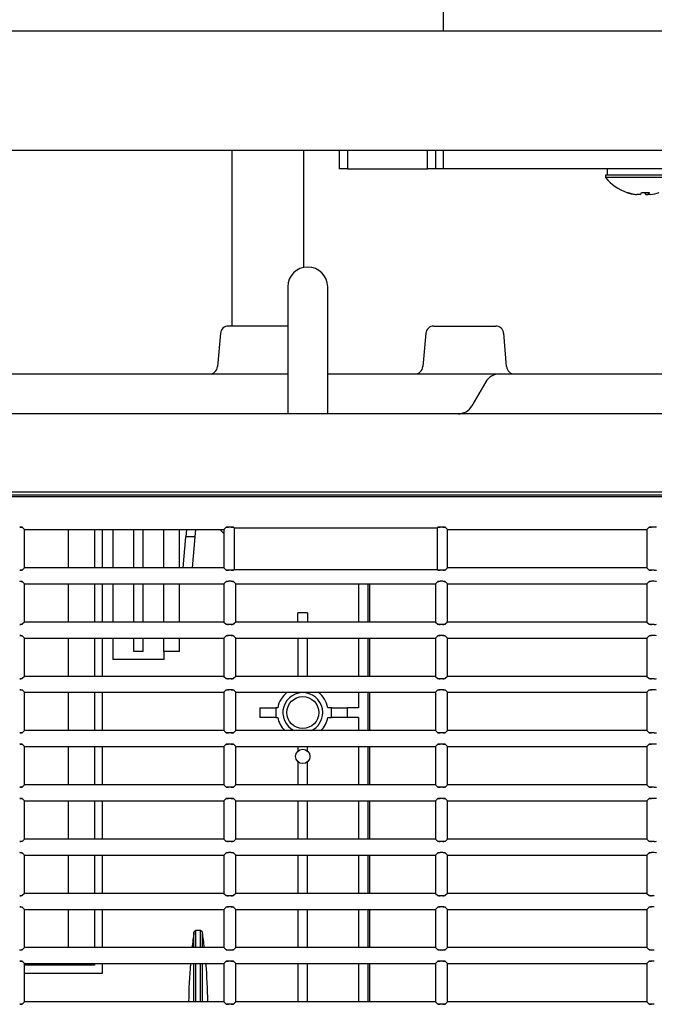
# Model space of a CAD drawing. Extents: x 73 to 1846, y 57 to 1883.
# Drawn here: x 1550 to 1629, y 192 to 316 of the extents above; entities that cross this region are included whole.
import ezdxf

# ---------------------------------------------------------------- set-up
doc = ezdxf.new("R2010")
doc.units = 0
for name, color, linetype in [('CAPELLA_BASE_001', 7, 'CONTINUOUS'), ('CAPELLA_COVER_LE', 7, 'CONTINUOUS'), ('CAPELLA_COVER_RI', 7, 'CONTINUOUS'), ('CAPELLA_LENS_L1_', 7, 'CONTINUOUS'), ('CAPELLA_ROCK_FUC', 7, 'CONTINUOUS'), ('DEFAULT', 7, 'CONTINUOUS'), ('TENTSURI_TYPE2_0', 7, 'CONTINUOUS'), ('TENTSURI_TYPE2_1', 7, 'CONTINUOUS')]:
    doc.layers.add(name, color=color, linetype=linetype)

# ---------------------------------------------------------------- blocks, each defined once
blk = doc.blocks.new('SE4')
at = {"layer": 'CAPELLA_BASE_001', "color": 7, "linetype": 'CONTINUOUS'}
for p, q in [((1583.17, 277.13), (1575.73, 277.13)), ((1601.46, 277.13), (1609.22, 277.13)), ((1574.73, 276.22), (1574.37, 272.05)), ((1600.46, 276.22), (1600.09, 272.05)), ((1610.58, 272.05), (1610.22, 276.22)), ((1539.91, 271.13), (1583.17, 271.13)), ((1588.17, 271.13), (1601.05, 271.13)), ((1601.05, 271.13), (1609.71, 271.13)), ((1609.71, 271.13), (1614.91, 271.13)), ((1614.91, 271.13), (1780.55, 271.13)), ((1607.98, 270.13), (1606.25, 267.13)), ((1837.67, 266.13), (1466.67, 266.13)), ((1837.67, 256.33), (1466.67, 256.33)), ((1561.27, 251.63), (1561.27, 246.83)), ((1563.87, 246.83), (1563.87, 251.63)), ((1565.07, 246.83), (1565.07, 251.63)), ((1567.61, 251.63), (1567.61, 246.83)), ((1569.61, 246.83), (1569.61, 251.63)), ((1574.67, 251.63), (1575.17, 251.13)), ((1561.27, 244.83), (1561.27, 240.03)), ((1563.87, 240.03), (1563.87, 244.83)), ((1565.07, 240.03), (1565.07, 244.83)), ((1567.61, 244.83), (1567.61, 240.03)), ((1569.61, 240.03), (1569.61, 244.83)), ((1561.27, 238.03), (1561.27, 235.33)), ((1563.87, 236.33), (1563.87, 238.03)), ((1565.07, 236.33), (1565.07, 238.03)), ((1567.61, 238.03), (1567.61, 236.33)), ((1569.61, 236.33), (1569.61, 238.03)), ((1565.07, 236.33), (1563.87, 236.33)), ((1569.61, 236.33), (1567.61, 236.33)), ((1567.67, 235.33), (1567.67, 236.33)), ((1567.67, 235.33), (1561.27, 235.33))]:
    blk.add_line(p, q, dxfattribs=at)
for centre, radius, start, end in [((1575.73, 276.13), 1, 90, 175), ((1601.46, 276.13), 1, 90, 175), ((1609.22, 276.13), 1, 5, 90), ((1573.37, 272.13), 1, 270, 355), ((1599.1, 272.13), 1, 270, 355), ((1611.58, 272.13), 1, 185, 270), ((1609.71, 269.13), 2, 90, 150), ((1604.51, 268.13), 2, 270, 330)]:
    blk.add_arc(centre, radius, start, end, dxfattribs=at)
at = {"layer": 'CAPELLA_COVER_LE', "color": 7, "linetype": 'CONTINUOUS'}
for p, q in [((1837.67, 255.71), (1467.09, 255.71)), ((1837.67, 255.93), (1469.15, 255.93)), ((1550.17, 251.63), (1549.89, 251.92)), ((1575.17, 251.63), (1575.45, 251.92)), ((1576.09, 251.94), (1575.75, 251.94)), ((1576.45, 251.85), (1576.39, 251.92)), ((1576.45, 251.85), (1601.89, 251.85)), ((1576.45, 251.85), (1576.45, 246.62)), ((1601.89, 251.85), (1601.95, 251.92)), ((1601.89, 251.85), (1601.89, 246.62)), ((1602.59, 251.94), (1602.25, 251.94)), ((1603.17, 251.63), (1602.89, 251.92)), ((1628.17, 251.63), (1628.45, 251.92)), ((1629.09, 251.94), (1628.75, 251.94)), ((1550.17, 246.83), (1550.17, 251.63)), ((1550.17, 251.63), (1575.17, 251.63)), ((1575.17, 251.63), (1575.17, 246.83)), ((1603.17, 246.83), (1603.17, 251.63)), ((1603.17, 251.63), (1628.17, 251.63)), ((1628.17, 251.63), (1628.17, 246.83)), ((1550.17, 246.83), (1549.89, 246.55)), ((1575.17, 246.83), (1550.17, 246.83)), ((1575.17, 246.83), (1575.45, 246.55)), ((1603.17, 246.83), (1602.89, 246.55)), ((1628.17, 246.83), (1603.17, 246.83)), ((1628.17, 246.83), (1628.45, 246.55)), ((1576.09, 246.53), (1575.75, 246.53)), ((1576.45, 246.62), (1576.39, 246.55)), ((1576.45, 246.62), (1601.89, 246.62)), ((1601.89, 246.62), (1601.95, 246.55)), ((1602.59, 246.53), (1602.25, 246.53)), ((1629.09, 246.53), (1628.75, 246.53)), ((1550.17, 244.83), (1549.89, 245.12)), ((1550.17, 240.03), (1550.17, 244.83)), ((1550.17, 244.83), (1575.17, 244.83)), ((1575.17, 244.83), (1575.45, 245.12)), ((1575.17, 244.83), (1575.17, 240.03)), ((1576.09, 245.14), (1575.75, 245.14)), ((1576.67, 244.83), (1576.39, 245.12)), ((1576.67, 240.03), (1576.67, 244.83)), ((1576.67, 244.83), (1601.67, 244.83)), ((1601.67, 244.83), (1601.95, 245.12)), ((1601.67, 244.83), (1601.67, 240.03)), ((1602.59, 245.14), (1602.25, 245.14)), ((1603.17, 244.83), (1602.89, 245.12)), ((1603.17, 240.03), (1603.17, 244.83)), ((1603.17, 244.83), (1628.17, 244.83)), ((1628.17, 244.83), (1628.45, 245.12)), ((1628.17, 244.83), (1628.17, 240.03)), ((1629.09, 245.14), (1628.75, 245.14)), ((1550.17, 240.03), (1549.89, 239.75)), ((1575.17, 240.03), (1550.17, 240.03)), ((1575.17, 240.03), (1575.45, 239.75)), ((1576.09, 239.73), (1575.75, 239.73)), ((1576.67, 240.03), (1576.39, 239.75)), ((1601.67, 240.03), (1576.67, 240.03)), ((1601.67, 240.03), (1601.95, 239.75)), ((1602.59, 239.73), (1602.25, 239.73)), ((1603.17, 240.03), (1602.89, 239.75)), ((1628.17, 240.03), (1603.17, 240.03)), ((1628.17, 240.03), (1628.45, 239.75)), ((1629.09, 239.73), (1628.75, 239.73)), ((1550.17, 238.03), (1549.89, 238.32)), ((1575.17, 238.03), (1575.45, 238.32)), ((1576.09, 238.34), (1575.75, 238.34)), ((1576.67, 238.03), (1576.39, 238.32)), ((1601.67, 238.03), (1601.95, 238.32)), ((1602.59, 238.34), (1602.25, 238.34)), ((1603.17, 238.03), (1602.89, 238.32)), ((1628.17, 238.03), (1628.45, 238.32)), ((1629.09, 238.34), (1628.75, 238.34)), ((1550.17, 238.03), (1575.17, 238.03)), ((1550.17, 233.23), (1550.17, 238.03)), ((1575.17, 238.03), (1575.17, 233.23)), ((1576.67, 238.03), (1601.67, 238.03)), ((1576.67, 233.23), (1576.67, 238.03)), ((1601.67, 238.03), (1601.67, 233.23)), ((1603.17, 238.03), (1628.17, 238.03)), ((1603.17, 233.23), (1603.17, 238.03)), ((1628.17, 238.03), (1628.17, 233.23)), ((1550.17, 233.23), (1549.89, 232.95)), ((1575.17, 233.23), (1550.17, 233.23)), ((1575.17, 233.23), (1575.45, 232.95)), ((1576.67, 233.23), (1576.39, 232.95)), ((1601.67, 233.23), (1576.67, 233.23)), ((1601.67, 233.23), (1601.95, 232.95)), ((1603.17, 233.23), (1602.89, 232.95)), ((1628.17, 233.23), (1603.17, 233.23)), ((1628.17, 233.23), (1628.45, 232.95)), ((1576.09, 232.93), (1575.75, 232.93)), ((1602.59, 232.93), (1602.25, 232.93)), ((1629.09, 232.93), (1628.75, 232.93)), ((1550.17, 231.23), (1549.89, 231.52)), ((1550.17, 226.43), (1550.17, 231.23)), ((1550.17, 231.23), (1575.17, 231.23)), ((1575.17, 231.23), (1575.45, 231.52)), ((1575.17, 231.23), (1575.17, 226.43)), ((1576.09, 231.54), (1575.75, 231.54)), ((1576.67, 231.23), (1576.39, 231.52)), ((1576.67, 226.43), (1576.67, 231.23)), ((1576.67, 231.23), (1601.67, 231.23)), ((1601.67, 231.23), (1601.95, 231.52)), ((1601.67, 231.23), (1601.67, 226.43)), ((1602.59, 231.54), (1602.25, 231.54)), ((1603.17, 231.23), (1602.89, 231.52)), ((1603.17, 226.43), (1603.17, 231.23)), ((1603.17, 231.23), (1628.17, 231.23)), ((1628.17, 231.23), (1628.45, 231.52)), ((1628.17, 231.23), (1628.17, 226.43)), ((1629.09, 231.54), (1628.75, 231.54)), ((1550.17, 226.43), (1549.89, 226.15)), ((1575.17, 226.43), (1550.17, 226.43)), ((1575.17, 226.43), (1575.45, 226.15)), ((1576.09, 226.13), (1575.75, 226.13)), ((1576.67, 226.43), (1576.39, 226.15)), ((1601.67, 226.43), (1576.67, 226.43)), ((1601.67, 226.43), (1601.95, 226.15)), ((1602.59, 226.13), (1602.25, 226.13)), ((1603.17, 226.43), (1602.89, 226.15)), ((1628.17, 226.43), (1603.17, 226.43)), ((1628.17, 226.43), (1628.45, 226.15)), ((1629.09, 226.13), (1628.75, 226.13)), ((1550.17, 224.43), (1549.89, 224.72)), ((1575.17, 224.43), (1575.45, 224.72)), ((1576.09, 224.74), (1575.75, 224.74)), ((1576.67, 224.43), (1576.39, 224.72)), ((1601.67, 224.43), (1601.95, 224.72)), ((1602.59, 224.74), (1602.25, 224.74)), ((1603.17, 224.43), (1602.89, 224.72)), ((1628.17, 224.43), (1628.45, 224.72)), ((1629.09, 224.74), (1628.75, 224.74)), ((1550.17, 219.63), (1550.17, 224.43)), ((1550.17, 224.43), (1575.17, 224.43)), ((1575.17, 224.43), (1575.17, 219.63)), ((1576.67, 219.63), (1576.67, 224.43)), ((1576.67, 224.43), (1601.67, 224.43)), ((1601.67, 224.43), (1601.67, 219.63)), ((1603.17, 219.63), (1603.17, 224.43)), ((1603.17, 224.43), (1628.17, 224.43)), ((1628.17, 224.43), (1628.17, 219.63)), ((1550.17, 219.63), (1549.89, 219.35)), ((1575.17, 219.63), (1550.17, 219.63)), ((1575.17, 219.63), (1575.45, 219.35)), ((1576.09, 219.33), (1575.75, 219.33)), ((1576.67, 219.63), (1576.39, 219.35)), ((1601.67, 219.63), (1576.67, 219.63)), ((1601.67, 219.63), (1601.95, 219.35)), ((1602.59, 219.33), (1602.25, 219.33)), ((1603.17, 219.63), (1602.89, 219.35)), ((1628.17, 219.63), (1603.17, 219.63)), ((1628.17, 219.63), (1628.45, 219.35)), ((1629.09, 219.33), (1628.75, 219.33)), ((1550.17, 217.63), (1549.89, 217.92)), ((1550.17, 212.83), (1550.17, 217.63)), ((1550.17, 217.63), (1575.17, 217.63)), ((1575.17, 217.63), (1575.45, 217.92)), ((1575.17, 217.63), (1575.17, 212.83)), ((1576.09, 217.94), (1575.75, 217.94)), ((1576.67, 217.63), (1576.39, 217.92)), ((1576.67, 212.83), (1576.67, 217.63)), ((1576.67, 217.63), (1601.67, 217.63)), ((1601.67, 217.63), (1601.95, 217.92)), ((1601.67, 217.63), (1601.67, 212.83)), ((1602.59, 217.94), (1602.25, 217.94)), ((1603.17, 217.63), (1602.89, 217.92)), ((1603.17, 212.83), (1603.17, 217.63)), ((1603.17, 217.63), (1628.17, 217.63)), ((1628.17, 217.63), (1628.45, 217.92)), ((1628.17, 217.63), (1628.17, 212.83)), ((1629.09, 217.94), (1628.75, 217.94)), ((1550.17, 212.83), (1549.89, 212.55)), ((1575.17, 212.83), (1550.17, 212.83)), ((1575.17, 212.83), (1575.45, 212.55)), ((1576.09, 212.53), (1575.75, 212.53)), ((1576.67, 212.83), (1576.39, 212.55)), ((1601.67, 212.83), (1576.67, 212.83)), ((1601.67, 212.83), (1601.95, 212.55)), ((1602.59, 212.53), (1602.25, 212.53)), ((1603.17, 212.83), (1602.89, 212.55)), ((1628.17, 212.83), (1603.17, 212.83)), ((1628.17, 212.83), (1628.45, 212.55)), ((1629.09, 212.53), (1628.75, 212.53)), ((1550.17, 210.83), (1549.89, 211.12)), ((1575.17, 210.83), (1575.45, 211.12)), ((1576.09, 211.14), (1575.75, 211.14)), ((1576.67, 210.83), (1576.39, 211.12)), ((1601.67, 210.83), (1601.95, 211.12)), ((1602.59, 211.14), (1602.25, 211.14)), ((1603.17, 210.83), (1602.89, 211.12)), ((1628.17, 210.83), (1628.45, 211.12)), ((1629.09, 211.14), (1628.75, 211.14)), ((1550.17, 206.03), (1550.17, 210.83)), ((1550.17, 210.83), (1575.17, 210.83)), ((1575.17, 210.83), (1575.17, 206.03)), ((1576.67, 206.03), (1576.67, 210.83)), ((1576.67, 210.83), (1601.67, 210.83)), ((1601.67, 210.83), (1601.67, 206.03)), ((1603.17, 206.03), (1603.17, 210.83)), ((1603.17, 210.83), (1628.17, 210.83)), ((1628.17, 210.83), (1628.17, 206.03)), ((1550.17, 206.03), (1549.89, 205.75)), ((1575.17, 206.03), (1550.17, 206.03)), ((1575.17, 206.03), (1575.45, 205.75)), ((1576.09, 205.73), (1575.75, 205.73)), ((1576.67, 206.03), (1576.39, 205.75)), ((1601.67, 206.03), (1576.67, 206.03)), ((1601.67, 206.03), (1601.95, 205.75)), ((1602.59, 205.73), (1602.25, 205.73)), ((1603.17, 206.03), (1602.89, 205.75)), ((1628.17, 206.03), (1603.17, 206.03)), ((1628.17, 206.03), (1628.45, 205.75)), ((1629.09, 205.73), (1628.75, 205.73)), ((1550.17, 204.03), (1549.89, 204.32)), ((1550.17, 199.23), (1550.17, 204.03)), ((1550.17, 204.03), (1575.17, 204.03)), ((1575.17, 204.03), (1575.45, 204.32)), ((1575.17, 204.03), (1575.17, 199.23)), ((1576.09, 204.34), (1575.75, 204.34)), ((1576.67, 204.03), (1576.39, 204.32)), ((1576.67, 199.23), (1576.67, 204.03)), ((1576.67, 204.03), (1601.67, 204.03)), ((1601.67, 204.03), (1601.95, 204.32)), ((1601.67, 204.03), (1601.67, 199.23)), ((1602.59, 204.34), (1602.25, 204.34)), ((1603.17, 204.03), (1602.89, 204.32)), ((1603.17, 199.23), (1603.17, 204.03)), ((1603.17, 204.03), (1628.17, 204.03)), ((1628.17, 204.03), (1628.45, 204.32)), ((1628.17, 204.03), (1628.17, 199.23)), ((1629.09, 204.34), (1628.75, 204.34)), ((1550.17, 199.23), (1549.89, 198.95)), ((1575.17, 199.23), (1550.17, 199.23)), ((1575.17, 199.23), (1575.45, 198.95)), ((1576.09, 198.93), (1575.75, 198.93)), ((1576.67, 199.23), (1576.39, 198.95)), ((1601.67, 199.23), (1576.67, 199.23)), ((1601.67, 199.23), (1601.95, 198.95)), ((1602.59, 198.93), (1602.25, 198.93)), ((1603.17, 199.23), (1602.89, 198.95)), ((1628.17, 199.23), (1603.17, 199.23)), ((1628.17, 199.23), (1628.45, 198.95)), ((1629.09, 198.93), (1628.75, 198.93)), ((1550.17, 197.23), (1549.89, 197.52)), ((1575.17, 197.23), (1575.45, 197.52)), ((1576.09, 197.54), (1575.75, 197.54)), ((1576.67, 197.23), (1576.39, 197.52)), ((1601.67, 197.23), (1601.95, 197.52)), ((1602.59, 197.54), (1602.25, 197.54)), ((1603.17, 197.23), (1602.89, 197.52)), ((1628.17, 197.23), (1628.45, 197.52)), ((1629.09, 197.54), (1628.75, 197.54)), ((1550.17, 192.43), (1550.17, 197.23)), ((1550.17, 197.23), (1575.17, 197.23)), ((1575.17, 197.23), (1575.17, 192.43)), ((1576.67, 192.43), (1576.67, 197.23)), ((1576.67, 197.23), (1601.67, 197.23)), ((1601.67, 197.23), (1601.67, 192.43)), ((1603.17, 192.43), (1603.17, 197.23)), ((1603.17, 197.23), (1628.17, 197.23)), ((1628.17, 197.23), (1628.17, 192.43)), ((1550.17, 192.43), (1549.89, 192.15)), ((1575.17, 192.43), (1550.17, 192.43)), ((1575.17, 192.43), (1575.45, 192.15)), ((1576.09, 192.13), (1575.75, 192.13)), ((1576.67, 192.43), (1576.39, 192.15)), ((1601.67, 192.43), (1576.67, 192.43)), ((1601.67, 192.43), (1601.95, 192.15)), ((1602.59, 192.13), (1602.25, 192.13)), ((1603.17, 192.43), (1602.89, 192.15)), ((1628.17, 192.43), (1603.17, 192.43)), ((1628.17, 192.43), (1628.45, 192.15)), ((1629.09, 192.13), (1628.75, 192.13))]:
    blk.add_line(p, q, dxfattribs=at)
for centre, start, end in [((1549.55, 249.63), 81.6994, 89.1336), ((1575.79, 249.63), 90.8664, 98.3006), ((1576.05, 249.63), 81.6994, 89.1336), ((1602.29, 249.63), 90.8664, 98.3006), ((1602.55, 249.63), 81.6994, 89.1336), ((1628.79, 249.63), 90.8664, 98.3006), ((1629.05, 249.63), 81.6994, 89.1336), ((1549.55, 248.84), 270.8664, 278.3006), ((1575.79, 248.84), 261.6994, 269.1336), ((1576.05, 248.84), 270.8664, 278.3006), ((1602.29, 248.84), 261.6994, 269.1336), ((1602.55, 248.84), 270.8664, 278.3006), ((1628.79, 248.84), 261.6994, 269.1336), ((1629.05, 248.84), 270.8664, 278.3006), ((1549.55, 242.83), 81.6994, 89.1336), ((1575.79, 242.83), 90.8664, 98.3006), ((1576.05, 242.83), 81.6994, 89.1336), ((1602.29, 242.83), 90.8664, 98.3006), ((1602.55, 242.83), 81.6994, 89.1336), ((1628.79, 242.83), 90.8664, 98.3006), ((1629.05, 242.83), 81.6994, 89.1336), ((1549.55, 242.04), 270.8664, 278.3006), ((1575.79, 242.04), 261.6994, 269.1336), ((1576.05, 242.04), 270.8664, 278.3006), ((1602.29, 242.04), 261.6994, 269.1336), ((1602.55, 242.04), 270.8664, 278.3006), ((1628.79, 242.04), 261.6994, 269.1336), ((1629.05, 242.04), 270.8664, 278.3006), ((1549.55, 236.03), 81.6994, 89.1336), ((1575.79, 236.03), 90.8664, 98.3006), ((1576.05, 236.03), 81.6994, 89.1336), ((1602.29, 236.03), 90.8664, 98.3006), ((1602.55, 236.03), 81.6994, 89.1336), ((1628.79, 236.03), 90.8664, 98.3006), ((1629.05, 236.03), 81.6994, 89.1336), ((1549.55, 235.24), 270.8664, 278.3006), ((1575.79, 235.24), 261.6994, 269.1336), ((1576.05, 235.24), 270.8664, 278.3006), ((1602.29, 235.24), 261.6994, 269.1336), ((1602.55, 235.24), 270.8664, 278.3006), ((1628.79, 235.24), 261.6994, 269.1336), ((1629.05, 235.24), 270.8664, 278.3006), ((1549.55, 229.23), 81.6994, 89.1336), ((1575.79, 229.23), 90.8664, 98.3006), ((1576.05, 229.23), 81.6994, 89.1336), ((1602.29, 229.23), 90.8664, 98.3006), ((1602.55, 229.23), 81.6994, 89.1336), ((1628.79, 229.23), 90.8664, 98.3006), ((1629.05, 229.23), 81.6994, 89.1336), ((1549.55, 228.44), 270.8664, 278.3006), ((1575.79, 228.44), 261.6994, 269.1336), ((1576.05, 228.44), 270.8664, 278.3006), ((1602.29, 228.44), 261.6994, 269.1336), ((1602.55, 228.44), 270.8664, 278.3006), ((1628.79, 228.44), 261.6994, 269.1336), ((1629.05, 228.44), 270.8664, 278.3006), ((1549.55, 222.43), 81.6994, 89.1336), ((1575.79, 222.43), 90.8664, 98.3006), ((1576.05, 222.43), 81.6994, 89.1336), ((1602.29, 222.43), 90.8664, 98.3006), ((1602.55, 222.43), 81.6994, 89.1336), ((1628.79, 222.43), 90.8664, 98.3006), ((1629.05, 222.43), 81.6994, 89.1336), ((1549.55, 221.64), 270.8664, 278.3006), ((1575.79, 221.64), 261.6994, 269.1336), ((1576.05, 221.64), 270.8664, 278.3006), ((1602.29, 221.64), 261.6994, 269.1336), ((1602.55, 221.64), 270.8664, 278.3006), ((1628.79, 221.64), 261.6994, 269.1336), ((1629.05, 221.64), 270.8664, 278.3006), ((1549.55, 215.63), 81.6994, 89.1336), ((1575.79, 215.63), 90.8664, 98.3006), ((1576.05, 215.63), 81.6994, 89.1336), ((1602.29, 215.63), 90.8664, 98.3006), ((1602.55, 215.63), 81.6994, 89.1336), ((1628.79, 215.63), 90.8664, 98.3006), ((1629.05, 215.63), 81.6994, 89.1336), ((1549.55, 214.84), 270.8664, 278.3006), ((1575.79, 214.84), 261.6994, 269.1336), ((1576.05, 214.84), 270.8664, 278.3006), ((1602.29, 214.84), 261.6994, 269.1336), ((1602.55, 214.84), 270.8664, 278.3006), ((1628.79, 214.84), 261.6994, 269.1336), ((1629.05, 214.84), 270.8664, 278.3006), ((1549.55, 208.83), 81.6994, 89.1336), ((1575.79, 208.83), 90.8664, 98.3006), ((1576.05, 208.83), 81.6994, 89.1336), ((1602.29, 208.83), 90.8664, 98.3006), ((1602.55, 208.83), 81.6994, 89.1336), ((1628.79, 208.83), 90.8664, 98.3006), ((1629.05, 208.83), 81.6994, 89.1336), ((1549.55, 208.04), 270.8664, 278.3006), ((1575.79, 208.04), 261.6994, 269.1336), ((1576.05, 208.04), 270.8664, 278.3006), ((1602.29, 208.04), 261.6994, 269.1336), ((1602.55, 208.04), 270.8664, 278.3006), ((1628.79, 208.04), 261.6994, 269.1336), ((1549.55, 202.03), 81.6994, 89.1336), ((1575.79, 202.03), 90.8664, 98.3006), ((1576.05, 202.03), 81.6994, 89.1336), ((1602.29, 202.03), 90.8664, 98.3006), ((1602.55, 202.03), 81.6994, 89.1336), ((1628.79, 202.03), 90.8664, 98.3006), ((1549.55, 201.24), 270.8664, 278.3006), ((1575.79, 201.24), 261.6994, 269.1336), ((1576.05, 201.24), 270.8664, 278.3006), ((1602.29, 201.24), 261.6994, 269.1336), ((1602.55, 201.24), 270.8664, 278.3006), ((1628.79, 201.24), 261.6994, 269.1336), ((1549.55, 195.23), 81.6994, 89.1336), ((1575.79, 195.23), 90.8664, 98.3006), ((1576.05, 195.23), 81.6994, 89.1336), ((1602.29, 195.23), 90.8664, 98.3006), ((1602.55, 195.23), 81.6994, 89.1336), ((1628.79, 195.23), 90.8664, 98.3006), ((1549.55, 194.44), 270.8664, 278.3006), ((1575.79, 194.44), 261.6994, 269.1336), ((1576.05, 194.44), 270.8664, 278.3006), ((1602.29, 194.44), 261.6994, 269.1336), ((1602.55, 194.44), 270.8664, 278.3006), ((1628.79, 194.44), 261.6994, 269.1336)]:
    blk.add_arc(centre, 2.31, start, end, dxfattribs=at)
for points in [[(1549.59, 251.94), (1549.86, 251.94), (1549.89, 251.92)], [(1575.45, 251.92), (1575.48, 251.94), (1575.75, 251.94)], [(1576.09, 251.94), (1576.36, 251.94), (1576.39, 251.92)], [(1601.95, 251.92), (1601.98, 251.94), (1602.25, 251.94)], [(1602.59, 251.94), (1602.86, 251.94), (1602.89, 251.92)], [(1628.45, 251.92), (1628.48, 251.94), (1628.75, 251.94)], [(1549.89, 246.55), (1549.86, 246.53), (1549.59, 246.53)], [(1575.75, 246.53), (1575.48, 246.53), (1575.45, 246.55)], [(1576.39, 246.55), (1576.36, 246.53), (1576.09, 246.53)], [(1602.25, 246.53), (1601.98, 246.53), (1601.95, 246.55)], [(1602.89, 246.55), (1602.86, 246.53), (1602.59, 246.53)], [(1628.75, 246.53), (1628.48, 246.53), (1628.45, 246.55)], [(1549.59, 245.14), (1549.86, 245.14), (1549.89, 245.12)], [(1575.45, 245.12), (1575.48, 245.14), (1575.75, 245.14)], [(1576.09, 245.14), (1576.36, 245.14), (1576.39, 245.12)], [(1601.95, 245.12), (1601.98, 245.14), (1602.25, 245.14)], [(1602.59, 245.14), (1602.86, 245.14), (1602.89, 245.12)], [(1628.45, 245.12), (1628.48, 245.14), (1628.75, 245.14)], [(1549.89, 239.75), (1549.86, 239.73), (1549.59, 239.73)], [(1575.75, 239.73), (1575.48, 239.73), (1575.45, 239.75)], [(1576.39, 239.75), (1576.36, 239.73), (1576.09, 239.73)], [(1602.25, 239.73), (1601.98, 239.73), (1601.95, 239.75)], [(1602.89, 239.75), (1602.86, 239.73), (1602.59, 239.73)], [(1628.75, 239.73), (1628.48, 239.73), (1628.45, 239.75)], [(1549.59, 238.34), (1549.86, 238.34), (1549.89, 238.32)], [(1575.45, 238.32), (1575.48, 238.34), (1575.75, 238.34)], [(1576.09, 238.34), (1576.36, 238.34), (1576.39, 238.32)], [(1601.95, 238.32), (1601.98, 238.34), (1602.25, 238.34)], [(1602.59, 238.34), (1602.86, 238.34), (1602.89, 238.32)], [(1628.45, 238.32), (1628.48, 238.34), (1628.75, 238.34)], [(1549.89, 232.95), (1549.86, 232.93), (1549.59, 232.93)], [(1575.75, 232.93), (1575.48, 232.93), (1575.45, 232.95)], [(1576.39, 232.95), (1576.36, 232.93), (1576.09, 232.93)], [(1602.25, 232.93), (1601.98, 232.93), (1601.95, 232.95)], [(1602.89, 232.95), (1602.86, 232.93), (1602.59, 232.93)], [(1628.75, 232.93), (1628.48, 232.93), (1628.45, 232.95)], [(1549.59, 231.54), (1549.86, 231.54), (1549.89, 231.52)], [(1575.45, 231.52), (1575.48, 231.54), (1575.75, 231.54)], [(1576.09, 231.54), (1576.36, 231.54), (1576.39, 231.52)], [(1601.95, 231.52), (1601.98, 231.54), (1602.25, 231.54)], [(1602.59, 231.54), (1602.86, 231.54), (1602.89, 231.52)], [(1628.45, 231.52), (1628.48, 231.54), (1628.75, 231.54)], [(1549.89, 226.15), (1549.86, 226.13), (1549.59, 226.13)], [(1575.75, 226.13), (1575.48, 226.13), (1575.45, 226.15)], [(1576.39, 226.15), (1576.36, 226.13), (1576.09, 226.13)], [(1602.25, 226.13), (1601.98, 226.13), (1601.95, 226.15)], [(1602.89, 226.15), (1602.86, 226.13), (1602.59, 226.13)], [(1628.75, 226.13), (1628.48, 226.13), (1628.45, 226.15)], [(1549.59, 224.74), (1549.86, 224.74), (1549.89, 224.72)], [(1575.45, 224.72), (1575.48, 224.74), (1575.75, 224.74)], [(1576.09, 224.74), (1576.36, 224.74), (1576.39, 224.72)], [(1601.95, 224.72), (1601.98, 224.74), (1602.25, 224.74)], [(1602.59, 224.74), (1602.86, 224.74), (1602.89, 224.72)], [(1628.45, 224.72), (1628.48, 224.74), (1628.75, 224.74)], [(1549.89, 219.35), (1549.86, 219.33), (1549.59, 219.33)], [(1575.75, 219.33), (1575.48, 219.33), (1575.45, 219.35)], [(1576.39, 219.35), (1576.36, 219.33), (1576.09, 219.33)], [(1602.25, 219.33), (1601.98, 219.33), (1601.95, 219.35)], [(1602.89, 219.35), (1602.86, 219.33), (1602.59, 219.33)], [(1628.75, 219.33), (1628.48, 219.33), (1628.45, 219.35)], [(1549.59, 217.94), (1549.86, 217.94), (1549.89, 217.92)], [(1575.45, 217.92), (1575.48, 217.94), (1575.75, 217.94)], [(1576.09, 217.94), (1576.36, 217.94), (1576.39, 217.92)], [(1601.95, 217.92), (1601.98, 217.94), (1602.25, 217.94)], [(1602.59, 217.94), (1602.86, 217.94), (1602.89, 217.92)], [(1628.45, 217.92), (1628.48, 217.94), (1628.75, 217.94)], [(1549.89, 212.55), (1549.86, 212.53), (1549.59, 212.53)], [(1575.75, 212.53), (1575.48, 212.53), (1575.45, 212.55)], [(1576.39, 212.55), (1576.36, 212.53), (1576.09, 212.53)], [(1602.25, 212.53), (1601.98, 212.53), (1601.95, 212.55)], [(1602.89, 212.55), (1602.86, 212.53), (1602.59, 212.53)], [(1628.75, 212.53), (1628.48, 212.53), (1628.45, 212.55)], [(1549.59, 211.14), (1549.86, 211.14), (1549.89, 211.12)], [(1575.45, 211.12), (1575.48, 211.14), (1575.75, 211.14)], [(1576.09, 211.14), (1576.36, 211.14), (1576.39, 211.12)], [(1601.95, 211.12), (1601.98, 211.14), (1602.25, 211.14)], [(1602.59, 211.14), (1602.86, 211.14), (1602.89, 211.12)], [(1628.45, 211.12), (1628.48, 211.14), (1628.75, 211.14)], [(1549.89, 205.75), (1549.86, 205.73), (1549.59, 205.73)], [(1575.75, 205.73), (1575.48, 205.73), (1575.45, 205.75)], [(1576.39, 205.75), (1576.36, 205.73), (1576.09, 205.73)], [(1602.25, 205.73), (1601.98, 205.73), (1601.95, 205.75)], [(1602.89, 205.75), (1602.86, 205.73), (1602.59, 205.73)], [(1628.75, 205.73), (1628.48, 205.73), (1628.45, 205.75)], [(1549.59, 204.34), (1549.86, 204.34), (1549.89, 204.32)], [(1575.45, 204.32), (1575.48, 204.34), (1575.75, 204.34)], [(1576.09, 204.34), (1576.36, 204.34), (1576.39, 204.32)], [(1601.95, 204.32), (1601.98, 204.34), (1602.25, 204.34)], [(1602.59, 204.34), (1602.86, 204.34), (1602.89, 204.32)], [(1628.45, 204.32), (1628.48, 204.34), (1628.75, 204.34)], [(1549.89, 198.95), (1549.86, 198.93), (1549.59, 198.93)], [(1575.75, 198.93), (1575.48, 198.93), (1575.45, 198.95)], [(1576.39, 198.95), (1576.36, 198.93), (1576.09, 198.93)], [(1602.25, 198.93), (1601.98, 198.93), (1601.95, 198.95)], [(1602.89, 198.95), (1602.86, 198.93), (1602.59, 198.93)], [(1628.75, 198.93), (1628.48, 198.93), (1628.45, 198.95)], [(1549.59, 197.54), (1549.86, 197.54), (1549.89, 197.52)], [(1575.45, 197.52), (1575.48, 197.54), (1575.75, 197.54)], [(1576.09, 197.54), (1576.36, 197.54), (1576.39, 197.52)], [(1601.95, 197.52), (1601.98, 197.54), (1602.25, 197.54)], [(1602.59, 197.54), (1602.86, 197.54), (1602.89, 197.52)], [(1628.45, 197.52), (1628.48, 197.54), (1628.75, 197.54)], [(1549.89, 192.15), (1549.86, 192.13), (1549.59, 192.13)], [(1575.75, 192.13), (1575.48, 192.13), (1575.45, 192.15)], [(1576.39, 192.15), (1576.36, 192.13), (1576.09, 192.13)], [(1602.25, 192.13), (1601.98, 192.13), (1601.95, 192.15)], [(1602.89, 192.15), (1602.86, 192.13), (1602.59, 192.13)], [(1628.75, 192.13), (1628.48, 192.13), (1628.45, 192.15)]]:
    blk.add_open_spline(points, degree=2, dxfattribs=at)
at = {"layer": 'CAPELLA_COVER_RI', "color": 7, "linetype": 'CONTINUOUS'}
for p, q in [((1555.67, 251.63), (1555.67, 246.83)), ((1558.97, 251.63), (1558.97, 246.83)), ((1559.97, 246.83), (1559.97, 251.63)), ((1570.07, 246.83), (1570.42, 250.73)), ((1570.49, 251.63), (1570.42, 250.73)), ((1571.54, 250.73), (1570.42, 250.73)), ((1571.54, 250.73), (1571.2, 246.83)), ((1571.62, 251.63), (1571.54, 250.73)), ((1555.67, 244.83), (1555.67, 240.03)), ((1558.97, 244.83), (1558.97, 240.03)), ((1559.97, 240.03), (1559.97, 244.83)), ((1592.04, 244.83), (1592.04, 240.03)), ((1593.24, 240.03), (1593.24, 244.83)), ((1593.44, 240.03), (1593.44, 244.83)), ((1585.65, 241.21), (1584.45, 241.21)), ((1584.45, 240.03), (1584.45, 241.21)), ((1585.65, 241.21), (1585.65, 240.03)), ((1555.67, 238.03), (1555.67, 233.23)), ((1558.97, 238.03), (1558.97, 233.23)), ((1559.97, 233.23), (1559.97, 238.03)), ((1584.45, 238.03), (1584.45, 233.23)), ((1585.65, 233.23), (1585.65, 238.03)), ((1592.04, 238.03), (1592.04, 233.23)), ((1593.24, 233.23), (1593.24, 238.03)), ((1593.44, 233.23), (1593.44, 238.03)), ((1555.67, 231.23), (1555.67, 226.43)), ((1558.97, 231.23), (1558.97, 226.43)), ((1559.97, 226.43), (1559.97, 231.23)), ((1592.04, 231.23), (1592.04, 229.29)), ((1593.24, 226.43), (1593.24, 231.23)), ((1593.44, 226.43), (1593.44, 231.23)), ((1579.67, 229.29), (1581.67, 229.29)), ((1579.67, 229.29), (1579.67, 228.09)), ((1581.91, 229.29), (1581.67, 229.29)), ((1581.67, 229.29), (1581.67, 228.09)), ((1588.65, 229.29), (1588.19, 229.29)), ((1588.65, 228.09), (1588.65, 229.29)), ((1588.65, 229.29), (1590.65, 229.29)), ((1590.65, 228.09), (1590.65, 229.29)), ((1592.04, 229.29), (1590.65, 229.29)), ((1581.67, 228.09), (1579.67, 228.09)), ((1581.67, 228.09), (1581.91, 228.09)), ((1588.19, 228.09), (1588.65, 228.09)), ((1590.65, 228.09), (1588.65, 228.09)), ((1592.04, 228.09), (1590.65, 228.09)), ((1592.04, 228.09), (1592.04, 226.43)), ((1555.67, 224.43), (1555.67, 219.63)), ((1558.97, 224.43), (1558.97, 219.63)), ((1559.97, 219.63), (1559.97, 224.43)), ((1584.45, 224.43), (1584.45, 223.86)), ((1585.65, 223.86), (1585.65, 224.43)), ((1592.04, 224.43), (1592.04, 219.63)), ((1593.24, 219.63), (1593.24, 224.43)), ((1593.44, 219.63), (1593.44, 224.43)), ((1584.45, 222.52), (1584.45, 219.63)), ((1585.65, 219.63), (1585.65, 222.52)), ((1555.67, 217.63), (1555.67, 212.83)), ((1558.97, 217.63), (1558.97, 212.83)), ((1559.97, 212.83), (1559.97, 217.63)), ((1584.45, 217.63), (1584.45, 212.83)), ((1585.65, 212.83), (1585.65, 217.63)), ((1592.04, 217.63), (1592.04, 212.83)), ((1593.24, 212.83), (1593.24, 217.63)), ((1593.44, 212.83), (1593.44, 217.63)), ((1555.67, 210.83), (1555.67, 206.03)), ((1558.97, 210.83), (1558.97, 206.03)), ((1559.97, 206.03), (1559.97, 210.83)), ((1584.45, 210.83), (1584.45, 206.03)), ((1585.65, 206.03), (1585.65, 210.83)), ((1592.04, 210.83), (1592.04, 206.03)), ((1593.24, 206.03), (1593.24, 210.83)), ((1593.44, 206.03), (1593.44, 210.83)), ((1555.67, 204.03), (1555.67, 199.23)), ((1558.97, 204.03), (1558.97, 199.23)), ((1559.97, 199.23), (1559.97, 204.03)), ((1584.45, 204.03), (1584.45, 199.23)), ((1585.65, 199.23), (1585.65, 204.03)), ((1592.04, 204.03), (1592.04, 199.23)), ((1593.24, 199.23), (1593.24, 204.03)), ((1593.44, 199.23), (1593.44, 204.03)), ((1558.97, 197.03), (1550.17, 197.03)), ((1558.97, 197.23), (1558.97, 197.03)), ((1559.97, 196.03), (1559.97, 197.23)), ((1584.45, 197.23), (1584.45, 192.43)), ((1585.65, 192.43), (1585.65, 197.23)), ((1592.04, 197.23), (1592.04, 192.43)), ((1593.24, 192.43), (1593.24, 197.23)), ((1593.44, 192.43), (1593.44, 197.23)), ((1550.17, 196.03), (1559.97, 196.03))]:
    blk.add_line(p, q, dxfattribs=at)
for centre, radius in [((1585.05, 228.69), 2), ((1585.05, 223.19), 0.9)]:
    blk.add_circle(centre, radius, dxfattribs=at)
for radius, start, end in [(3.2, 127.3152, 169.1931), (2.5, 0, 244.4222), (3.2, 10.8069, 52.6848), (2.5, 295.5778, 0), (3.2, 190.8069, 224.8043), (3.2, 315.1957, 349.1931)]:
    blk.add_arc((1585.05, 228.69), radius, start, end, dxfattribs=at)
at = {"layer": 'CAPELLA_LENS_L1_', "color": 7, "linetype": 'CONTINUOUS'}
for p, q in [((1571.65, 201.38), (1571.42, 201.15)), ((1571.42, 199.23), (1571.42, 201.15)), ((1571.65, 199.23), (1571.65, 201.38)), ((1572.25, 201.38), (1571.65, 201.38)), ((1572.25, 199.23), (1572.25, 201.38)), ((1572.48, 201.15), (1572.25, 201.38)), ((1572.48, 199.23), (1572.48, 201.15)), ((1571.42, 192.43), (1571.42, 197.23)), ((1571.65, 192.43), (1571.65, 197.23)), ((1572.25, 192.43), (1572.25, 197.23)), ((1572.48, 192.43), (1572.48, 197.23))]:
    blk.add_line(p, q, dxfattribs=at)
for centre, start, end in [((1636.79, 191.78), 171.8461, 173.5219), ((1507.11, 191.78), 6.4781, 8.1535), ((1636.79, 191.78), 175.2656, 179.4357), ((1507.11, 191.78), 0.5643, 4.7344)]:
    blk.add_arc(centre, 66.04, start, end, dxfattribs=at)
at = {"layer": 'CAPELLA_ROCK_FUC', "color": 7, "linetype": 'CONTINUOUS'}
for p, q in [((1583.17, 282.03), (1583.17, 276.03)), ((1588.17, 276.03), (1588.17, 282.03)), ((1583.17, 276.03), (1583.17, 266.13)), ((1588.17, 266.13), (1588.17, 276.03))]:
    blk.add_line(p, q, dxfattribs=at)
blk.add_arc((1585.67, 282.03), 2.5, 0, 180, dxfattribs=at)
at = {"layer": 'TENTSURI_TYPE2_0', "color": 7, "linetype": 'CONTINUOUS'}
for p, q in [((1602.67, 314.13), (1602.67, 344.83)), ((1456.58, 314.13), (1828.76, 314.13)), ((1828.73, 299.13), (1456.61, 299.13)), ((1589.67, 296.83), (1589.67, 299.13)), ((1590.67, 299.13), (1590.67, 296.83)), ((1600.67, 296.83), (1600.67, 299.13)), ((1601.67, 299.13), (1601.67, 296.83)), ((1602.67, 296.83), (1602.67, 299.13)), ((1590.67, 296.83), (1589.67, 296.83)), ((1590.67, 296.83), (1600.67, 296.83)), ((1601.67, 296.83), (1600.67, 296.83)), ((1602.67, 296.83), (1601.67, 296.83)), ((1682.67, 296.83), (1602.67, 296.83)), ((1623.17, 296.83), (1623.17, 296.03)), ((1632.37, 296.03), (1622.97, 296.03)), ((1622.97, 296.03), (1622.97, 295.75)), ((1632.37, 295.75), (1622.97, 295.75)), ((1628.04, 293.62), (1628.05, 293.89)), ((1626.75, 293.62), (1626.91, 293.62)), ((1627.29, 293.62), (1626.91, 293.62)), ((1628.04, 293.62), (1628.32, 293.62)), ((1628.59, 293.62), (1628.31, 293.62))]:
    blk.add_line(p, q, dxfattribs=at)
blk.add_arc((1627.67, 299.63), 6.1, 219.6019, 250.802, dxfattribs=at)
for centre, major_axis, ratio, start_param, end_param in [((1627.59, 299.63), (0, -6.08), 0.987524, 5.952291, 6.142805), ((1628.37, 299.28), (2.73, 5.4), 0.140923, 3.127362, 3.297883), ((1627.75, 299.63), (0, -6.08), 0.987524, 5.952291, 6.142805), ((1627.16, 299.63), (0, -6.08), 0.157468, 0.14038, 0.330894), ((1627.56, 299.28), (5.77, -1.82), 0.883769, 4.970353, 5.140874), ((1628.18, 299.63), (0, -6.08), 0.157468, -0.330894, -0.14038), ((1628.18, 299.63), (0, -6.08), 0.157468, 0.14038, 0.330894), ((1627.75, 299.63), (0, -6.08), 0.987524, 0.14038, 0.330894)]:
    blk.add_ellipse(centre, major_axis=major_axis, ratio=ratio, start_param=start_param, end_param=end_param, dxfattribs=at)
blk.add_open_spline([(1628.31, 293.89), (1628.31, 293.8), (1628.31, 293.71), (1628.31, 293.62)], degree=3, dxfattribs=at)
at = {"layer": 'TENTSURI_TYPE2_1', "color": 7, "linetype": 'CONTINUOUS'}
for p, q in [((1576.17, 299.13), (1576.17, 277.13)), ((1585.17, 284.48), (1585.17, 299.13))]:
    blk.add_line(p, q, dxfattribs=at)

msp = doc.modelspace()

# ---------------------------------------------------------------- block references
at = {"layer": 'DEFAULT'}
msp.add_blockref('SE4', (0, 0), dxfattribs=at)

doc.saveas('drawing.dxf')
